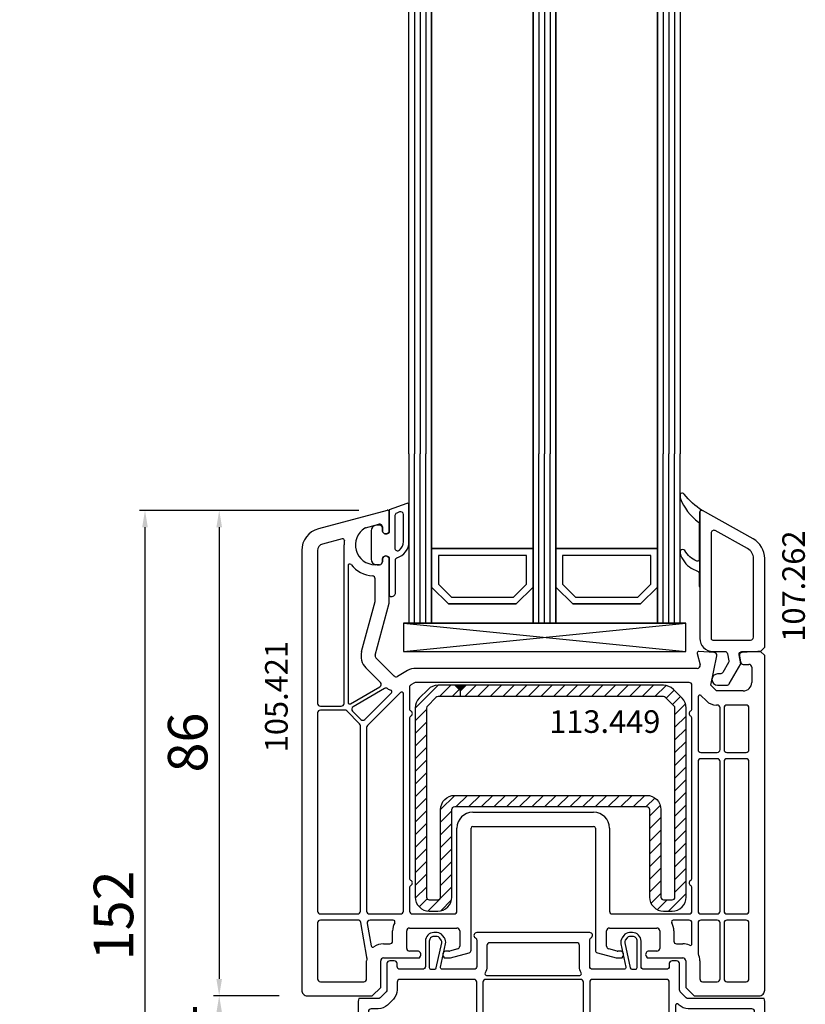
# Model space of a CAD drawing. Units: millimetres. Extents: x 177 to 30277, y 203 to 21603.
# Drawn here: x 5523 to 5663, y 12424 to 12599 of the extents above; entities that cross this region are included whole.
import ezdxf

# ---------------------------------------------------------------- set-up
doc = ezdxf.new("R2010")
doc.units = ezdxf.units.MM
for name, color, linetype in [('AIR_1', 7, 'Continuous'), ('AIR_3', 7, 'Continuous'), ('AIR_6', 7, 'Continuous'), ('AIR_8', 7, 'Continuous'), ('GLASS_GLASS_0', 7, 'Continuous'), ('GLASS_GLASS_2', 7, 'Continuous'), ('GLASS_GLASS_4', 7, 'Continuous'), ('GLASS_GLASS_5', 7, 'Continuous'), ('GLASS_GLASS_7', 7, 'Continuous'), ('GLASS_GLASS_9', 7, 'Continuous'), ('GLASS_SPACER_GASKET', 7, 'Continuous'), ('GLASS_SPACER_INSIDE_0', 7, 'Continuous'), ('GLASS_SPACER_OUTSIDE_0', 7, 'Continuous'), ('GLAZING_PACKER', 7, 'Continuous'), ('HATCH_GLASS', 7, 'Continuous'), ('listwa', 5, 'Continuous'), ('ościeżnica', 30, 'Continuous'), ('skrzydło', 1, 'Continuous'), ('VEKA_GASKET_AUSSEN', 6, 'Continuous'), ('VEKA_GASKET_INNEN', 6, 'Continuous'), ('VEKA_HATCH_REINFORCEMENT_STEEL', 6, 'Continuous'), ('VEKA_STEEL_AUSSEN', 1, 'Continuous'), ('VEKA_STEEL_INNEN', 1, 'Continuous'), ('WA_HATCH', 56, 'Continuous')]:
    doc.layers.add(name, color=color, linetype=linetype)
doc.styles.get("Standard").update_dxf_attribs({"font": 'arial.ttf'})
doc.dimstyles.new('główny', dxfattribs={"dimtxt": 7, "dimasz": 3, "dimexe": 1, "dimexo": 5, "dimgap": 2, "dimtad": 1, "dimdec": 1, "dimrnd": 0.05, "dimdsep": 46, "dimtxsty": 'Standard', "dimcen": 1.5, "dimclrd": 5, "dimclre": 5, "dimclrt": 1, "dimadec": 1, "dimazin": 2, "dimtfac": 1, "dimtdec": 1, "dimtofl": 0, "dimtmove": 0, "dimatfit": 3, "dimfxl": 1, "dimtolj": 1, "dimtzin": 0, "dimarcsym": 0})

# ---------------------------------------------------------------- blocks, each defined once
blk = doc.blocks.new('JOIN_INSERT_5_3625892080153')
at = {"layer": 'ościeżnica', "lineweight": -3}
for points in [[(80.7, -10), (81.5, -10, 0.414214), (82, -9.5), (82, -1, 0.131652), (81.87, -0.5), (68.45, -0.5, -0.198912), (68.1, -0.35), (67.05, 0.7, -0.198912), (66.9, 1.05), (66.9, 5.7, 0.414214), (66.4, 6.2), (65.6, 6.2, 0.414214), (65.1, 5.7), (65.1, 5.2, -0.414214), (64.6, 4.7), (60.6, 4.7, -0.414214), (60.1, 5.2), (60.1, 9.7, 0.414214), (58.6, 11.2), (58.03, 11.2, 0.244698), (57.05, 10.69), (56.74, 10.25, 0.208), (56.53, 9.23), (57.41, 5.06, -0.476976), (57.12, 4.7), (51.5, 4.7, -0.414214), (51, 5.2), (51, 9.83, -0.267949), (51.25, 10.27, 0.767327), (51, 11.2), (31, 11.2, 0.767327), (30.75, 10.27, -0.267949), (31, 9.83), (31, 5.2, -0.414214), (30.5, 4.7), (24.88, 4.7, -0.476976), (24.59, 5.06), (25.47, 9.23, 0.208), (25.26, 10.25), (24.95, 10.69, 0.244698), (23.97, 11.2), (23.4, 11.2, 0.414214), (21.9, 9.7), (21.9, 5.2, -0.414214), (21.4, 4.7), (17.4, 4.7, -0.414214), (16.9, 5.2), (16.9, 5.7, 0.414214), (16.4, 6.2), (15.6, 6.2, 0.414214), (15.1, 5.7), (15.1, 1.05, -0.198912), (14.95, 0.7), (13.9, -0.35, -0.198912), (13.55, -0.5), (10.13, -0.5, 0.131652), (10, -1), (10, -8.04, -0.39896), (9.53, -8.54), (0.28, -9.02, 0.39896), (0, -9.32), (0, -13.52, 0.429634), (0.53, -14.02), (1.53, -13.96, 0.39896), (2, -13.46), (2, -11.41, -0.39896), (2.47, -10.91), (8.27, -10.61, -0.180829), (8.61, -10.71), (11.91, -13.3, 0.180829), (12.25, -13.4), (14, -13.31, 0.365979), (14.28, -13.04, -0.365979), (14.56, -12.78), (20.07, -12.49, -0.414214), (20.6, -12.96, 0.414214), (21.12, -13.44), (21.63, -13.41, 0.39896), (22.1, -12.91), (22.1, -12.86, -0.39896), (22.57, -12.36), (77.11, -9.5, -0.013091), (77.14, -9.5), (79.83, -9.5, -0.267949), (80.27, -9.75, 0.267949)], [(23.55, 4.7, 0.354119), (23.84, 4.94), (24.79, 9.38, 0.208), (24.69, 9.84), (24.38, 10.29, 0.244698), (23.97, 10.5), (23.4, 10.5, 0.414214), (22.6, 9.7), (22.6, 5, 0.414214), (22.9, 4.7)], [(58.6, 10.5), (58.03, 10.5, 0.244698), (57.62, 10.29), (57.31, 9.84, 0.208), (57.21, 9.38), (58.16, 4.94, 0.354119), (58.45, 4.7), (59.1, 4.7, 0.414214), (59.4, 5), (59.4, 9.7, 0.414214)], [(32.75, 3.6), (49.25, 3.6, 0.57735), (49.51, 4.05, -0.131652), (49.2, 5.2), (49.2, 8.9, 0.414214), (48.7, 9.4), (33.3, 9.4, 0.414214), (32.8, 8.9), (32.8, 5.2, -0.131652), (32.49, 4.05, 0.57735)], [(10.97, -10.28), (11.89, -10.99, 0.180829), (12.23, -11.1), (30.53, -10.14, 0.39896), (31, -9.64), (31, 2.4, 0.414214), (30.5, 2.9), (17.4, 2.9, 0.414214), (16.9, 2.4), (16.9, 1.05, -0.198912), (16.23, -0.57), (15.17, -1.63, -0.198912), (13.55, -2.3), (12.3, -2.3, 0.414214), (11.8, -2.8), (11.8, -8.04, -0.223409), (10.97, -9.81, 0.478982)], [(49.9, 2.4, 0.414214), (49.4, 2.9), (32.6, 2.9, 0.414214), (32.1, 2.4), (32.1, -9.53, 0.429634), (32.63, -10.03), (49.43, -9.15, 0.39896), (49.9, -8.65)], [(65.1, 2.4, 0.414214), (64.6, 2.9), (51.5, 2.9, 0.414214), (51, 2.4), (51, -8.54, 0.429634), (51.53, -9.04), (64.63, -8.35, 0.39896), (65.1, -7.85)], [(77.14, -7.7), (79.7, -7.7, 0.414214), (80.2, -7.2), (80.2, -2.8, 0.414214), (79.7, -2.3), (68.45, -2.3, -0.198912), (66.83, -1.63), (66.71, -1.51, 0.668179), (66.2, -1.72), (66.2, -7.74, 0.429634), (66.73, -8.24), (77.02, -7.7, -0.013091)]]:
    blk.add_lwpolyline(points, format="xyb", close=True, dxfattribs=at)
blk = doc.blocks.new('JOIN_INSERT_4_3625892082292')
at = {"layer": 'ościeżnica', "lineweight": -3}
for points in [[(85.17, 47.92), (83.72, 47.52, -0.067803), (83.59, 47.5), (82.5, 47.5, -0.414214), (82, 48), (82, 53.5, -0.414214), (82.5, 54), (83.5, 54, 0.414214), (84, 54.5), (84, 55.5, 0.414214), (83.5, 56), (77.21, 56, 0.013091), (77.08, 56), (45.79, 54.36, 0.185339), (45.46, 54.21), (42.9, 51.65, -0.198912), (42.54, 51.5), (41.62, 51.5, 0.227735), (41.23, 51.31, -0.480384), (40.77, 51.31, 0.227735), (40.38, 51.5), (39.46, 51.5, -0.198912), (39.1, 51.65), (37.02, 53.73, 0.212557), (36.64, 53.88), (23.07, 53.17, 0.39896), (22.6, 52.67), (22.6, 47.8, -0.414214), (22.1, 47.3), (18.1, 47.3, -0.414214), (17.6, 47.8), (17.6, 51.09, -0.39896), (17.88, 51.39), (18.54, 51.43, -0.329751), (18.83, 51.23), (19.1, 50.5, 0.315299), (19.38, 50.3), (19.8, 50.3, 0.414214), (20.1, 50.6), (20.1, 52.48, 0.429634), (19.57, 52.98), (-2.72, 51.81, 0.39896), (-3, 51.52), (-3, 50.3, 0.440011), (-2.67, 50), (-2.07, 50.05, 0.388879), (-1.8, 50.35), (-1.8, 50.38, -0.39896), (-1.52, 50.68), (-0.32, 50.74, -0.429634), (0, 50.44), (0, 17.5, 0.414214), (0.5, 17), (1.5, 17, 0.414214), (2, 17.5), (2, 19.5, -0.414213), (2.5, 20), (5.99, 20, -0.198913), (6.35, 19.85), (8.55, 17.65, 0.198912), (8.91, 17.5), (9.78, 17.5, -0.267949), (10.04, 17.35, 0.267949), (10.3, 17.2), (10.8, 17.2, 0.267949), (11.06, 17.35, -0.267949), (11.32, 17.5), (27, 17.5, 0.414214), (29.5, 20), (29.5, 33.7, -0.414214), (30, 34.2), (30.78, 34.2, -0.267949), (31.04, 34.05, 0.267949), (31.3, 33.9), (31.8, 33.9, 0.267949), (32.06, 34.05, -0.267949), (32.32, 34.2), (49.68, 34.2, -0.267949), (49.94, 34.05, 0.267949), (50.2, 33.9), (50.7, 33.9, 0.267949), (50.96, 34.05, -0.267949), (51.22, 34.2), (79.63, 34.2, -0.267949), (80.07, 33.95, 0.267949), (80.5, 33.7), (81.5, 33.7, 0.414214), (82, 34.2), (82, 43.7, -0.414214), (82.5, 44.2), (83.55, 44.2, -0.066359), (83.69, 44.18), (85.19, 43.78, 1.311519)], [(32.6, 36.2), (49.4, 36.2, 0.414214), (49.9, 36.7), (49.9, 52.04, 0.429634), (49.37, 52.54), (46.66, 52.4, 0.185339), (46.33, 52.25), (44.31, 50.23, -0.198912), (42.54, 49.5), (42.26, 49.5, 0.11732), (42.04, 49.45, -0.237915), (39.96, 49.45, 0.11732), (39.74, 49.5), (39.46, 49.5, -0.198912), (37.69, 50.23), (36.23, 51.69, 0.212557), (35.85, 51.83), (32.57, 51.66, 0.39896), (32.1, 51.16), (32.1, 36.7, 0.414214)], [(51.5, 36.2), (64.6, 36.2, 0.414214), (65.1, 36.7), (65.1, 52.84, 0.429634), (64.57, 53.34), (51.47, 52.65, 0.39896), (51, 52.15), (51, 36.7, 0.414214)], [(80, 36.7), (80, 53.5, 0.414214), (79.5, 54), (77.21, 54, 0.013091), (77.18, 54), (66.67, 53.45, 0.39896), (66.2, 52.95), (66.2, 36.7, 0.414214), (66.7, 36.2), (79.5, 36.2, 0.414214)], [(11.1, 50.06), (11.1, 48.06, 0.429634), (11.63, 47.56), (15.13, 47.74, 0.39896), (15.6, 48.24), (15.6, 50.25, 0.429634), (15.07, 50.74), (11.57, 50.56, 0.39896)], [(23.95, 45.62), (29.11, 36.42, 0.312963), (29.62, 36.17, -0.038302), (30, 36.2), (30.5, 36.2, 0.414214), (31, 36.7), (31, 51.05, 0.429634), (30.47, 51.55), (25.07, 51.27, 0.39896), (24.6, 50.77), (24.6, 47.8, -0.177459), (24.01, 46.18, 0.312963)], [(2, 49.58), (2, 47.58, 0.429634), (2.53, 47.08), (9.53, 47.45, 0.39896), (10, 47.95), (10, 49.95, 0.429634), (9.47, 50.45), (2.47, 50.08, 0.39896)], [(83.55, 44.9, -0.066359), (83.87, 44.86), (85.37, 44.45, 1.311519), (85.36, 47.25), (83.91, 46.84, -0.067803), (83.59, 46.8), (82.5, 46.8, 0.414214), (82, 46.3), (82, 45.4, 0.414214), (82.5, 44.9)], [(9.47, 46.35), (2.47, 45.98, 0.39896), (2, 45.48), (2, 22.5, 0.414214), (2.5, 22), (5.99, 22, -0.198913), (7.76, 21.27), (9.49, 19.54, 0.668179), (10, 19.75), (10, 45.85, 0.429634)], [(16, 46.44, 0.267826), (15.56, 46.66), (11.57, 46.46, 0.39896), (11.1, 45.96), (11.1, 20, 0.414214), (11.6, 19.5), (27, 19.5, 0.414214), (27.5, 20), (27.5, 33.7, -0.177459), (28.09, 35.32, 0.312963), (28.15, 35.88), (22.99, 45.08, 0.312963), (22.48, 45.33, -0.038302), (22.1, 45.3), (18.1, 45.3, -0.253845)]]:
    blk.add_lwpolyline(points, format="xyb", close=True, dxfattribs=at)
at = {"layer": 'ościeżnica'}
blk.add_point((41, 53.91), dxfattribs=at)
blk.add_blockref('JOIN_INSERT_5_3625892080153', (0, 66))
blk = doc.blocks.new('JOIN_INSERT_27_362589202918467')
at = {"layer": 'VEKA_GASKET_AUSSEN', "lineweight": -3}
blk.add_lwpolyline([(5.5, 0.59), (5.5, 7.09, 0.520569), (5.1, 7.37), (2, 6.25), (2, 2.21), (1.7, 2.03, -0.57735), (0.8, 2.55), (0.8, 3, 0.414214), (0.3, 3.5), (0, 3.5, 0.020024), (-0.28, 3.49, 0.390947), (-1.2, 2.5), (-1.2, -2.49, 0.390947), (-0.28, -3.48, 0.020024), (0, -3.5), (0.3, -3.5, 0.414214), (0.8, -3), (0.8, -2.55, -0.57735), (1.7, -2.03), (2, -2.2), (2, -8.85, 0.414214), (2.3, -9.15), (2.4, -9.15, 0.414214), (3.1, -8.45), (3.1, -2.58, -0.335434), (3.32, -2.29, 0.335432)], format="xyb", close=True, dxfattribs=at)
at = {"layer": 'VEKA_GASKET_INNEN', "lineweight": -3}
blk.add_lwpolyline([(4.5, 0.59), (4.5, 5.38, 0.520568), (3.83, 5.85), (3.33, 5.66, 0.315299), (3, 5.2), (3, -0.52, 0.648242), (3.83, -0.9, 0.213412)], format="xyb", close=True, dxfattribs=at)
blk = doc.blocks.new('JOIN_INSERT_26_36258920326334')
at = {"layer": 'listwa', "lineweight": -3}
for points in [[(-26.09, 8, -0.36397), (-25.6, 7.59), (-25.38, 6.35, -0.176327), (-25.44, 6.01), (-26.45, 4.25, -0.267949), (-26.89, 4), (-27.35, 4, 1), (-27.35, 2), (-25.73, 2, 0.267949), (-25.3, 2.25), (-23.25, 5.8), (-23.53, 7.41, -0.466308), (-23.04, 8), (-19.75, 8), (-19, 8.75), (-19, 24.45, 0.271988), (-21.05, 27.94), (-30.05, 32.96, 0.579158), (-30.5, 32.7), (-30.5, 10.3, 0.414214), (-28.2, 8)], [(-21.5, 10, 0.414214), (-21, 10.5), (-21, 24.45, 0.271988), (-22.03, 26.2), (-27.76, 29.39, 0.572342), (-28.5, 28.95), (-28.5, 10.3, 0.414214), (-28.2, 10)]]:
    blk.add_lwpolyline(points, format="xyb", close=True, dxfattribs=at)
at = {"layer": 'VEKA_GASKET_AUSSEN', "lineweight": -3}
blk.add_lwpolyline([(-33.28, 35.87, 0.337576), (-33.85, 35.95, 0.272145), (-34, 35.69), (-34, 35.28, 0.090808), (-33.98, 35.17, 0.143444), (-30.72, 30.86, -0.237344), (-30.6, 30.62), (-30.6, 24.26, -0.537655), (-31.02, 23.99, -0.160363), (-33.18, 25.88, 0.464027), (-33.93, 25.88, 0.177682), (-34, 25.69), (-34, 25.4, 0.078689), (-33.99, 25.31, 0.17118), (-32.01, 22.73), (-30.77, 22.13, -0.28739), (-30.6, 21.86), (-30.6, 19.5), (-30.5, 19.5), (-30.5, 32.7, -0.524719), (-30.09, 32.98, -0.090319)], format="xyb", close=True, dxfattribs=at)
blk = doc.blocks.new('JOIN_INSERT_25_362589203226500')
at = {"layer": 'VEKA_HATCH_REINFORCEMENT_STEEL'}
h = blk.add_hatch(dxfattribs=at)
h.set_pattern_fill('ANSI31', color=256, scale=0.5)
h.paths.add_polyline_path([(8, -2), (8, -1), (7, 0), (4.04, 0, 0.198912), (2.27, -0.73), (0.73, -2.27, 0.198912), (0, -4.04), (0, -37.5, 0.414214), (2.5, -40), (4, -40, 0.414214), (6.5, -37.5), (6.5, -22, -0.414214), (7, -21.5), (41, -21.5, -0.414214), (41.5, -22), (41.5, -37.5, 0.414214), (44, -40), (45.5, -40, 0.414214), (48, -37.5), (48, -4.04, 0.198912), (47.27, -2.27), (45.73, -0.73, 0.198912), (43.96, 0), (9, 0), (8, -1), (8, -2), (43.96, -2, -0.198912), (44.32, -2.15), (45.85, -3.68, -0.198912), (46, -4.04), (46, -37.5, -0.414214), (45.5, -38), (44, -38, -0.414214), (43.5, -37.5), (43.5, -22, 0.414214), (41, -19.5), (7, -19.5, 0.414214), (4.5, -22), (4.5, -37.5, -0.414214), (4, -38), (2.5, -38, -0.414214), (2, -37.5), (2, -4.04, -0.198912), (2.15, -3.68), (3.68, -2.15, -0.198912), (4.04, -2)])
h = blk.add_hatch(color=1, dxfattribs=at)
h.dxf.hatch_style = 1
h.paths.add_polyline_path([(9, 0), (7, 0), (8, -1)])
h = blk.add_hatch(color=1, dxfattribs=at)
h.dxf.hatch_style = 1
h.paths.add_polyline_path([(9, 0), (7, 0), (8, -1)])
at = {"layer": 'VEKA_STEEL_AUSSEN', "lineweight": -3}
blk.add_lwpolyline([(6.5, -22, -0.414214), (7, -21.5), (41, -21.5, -0.414214), (41.5, -22), (41.5, -37.5, 0.414214), (44, -40), (45.5, -40, 0.414214), (48, -37.5), (48, -4.04, 0.198912), (47.27, -2.27), (45.73, -0.73, 0.198912), (43.96, 0), (4.04, 0, 0.198912), (2.27, -0.73), (0.73, -2.27, 0.198912), (0, -4.04), (0, -37.5, 0.414214), (2.5, -40), (4, -40, 0.414214), (6.5, -37.5)], format="xyb", close=True, dxfattribs=at)
at = {"layer": 'VEKA_STEEL_INNEN', "lineweight": -3}
for points in [[(8, -1), (9, 0)], [(8, -2), (8, -1), (7, 0)], [(8, -2), (8, -1), (7, 0)], [(8, -1), (9, 0)]]:
    blk.add_lwpolyline(points, dxfattribs=at)
blk.add_lwpolyline([(4.5, -22, -0.414214), (7, -19.5), (41, -19.5, -0.414214), (43.5, -22), (43.5, -37.5, 0.414214), (44, -38), (45.5, -38, 0.414214), (46, -37.5), (46, -4.04, 0.198912), (45.85, -3.68), (44.32, -2.15, 0.198912), (43.96, -2), (4.04, -2, 0.198912), (3.68, -2.15), (2.15, -3.68, 0.198912), (2, -4.04), (2, -37.5, 0.414214), (2.5, -38), (4, -38, 0.414214), (4.5, -37.5)], format="xyb", close=True, dxfattribs=at)
blk = doc.blocks.new('*D362')
at = {"layer": 'Defpoints', "color": 0, "transparency": 16777216}
for p in [(5490.38, 14509.86), (5573.84, 14509.86), (5573.84, 12359.86)]:
    blk.add_point(p, dxfattribs=at)
at = {"layer": 'WA_HATCH', "color": 5, "lineweight": -2, "transparency": 16777216}
for p, q in [((5568.84, 14509.86), (5489.38, 14509.86)), ((5568.84, 12359.86), (5489.38, 12359.86))]:
    blk.add_line(p, q, dxfattribs=at)
at = {"layer": 'WA_HATCH', "color": 5, "linetype": 'Continuous', "lineweight": -2, "transparency": 16777216}
blk.add_line((5490.38, 12362.86), (5490.38, 14506.86), dxfattribs=at)
at = {"layer": 'WA_HATCH', "color": 5, "transparency": 16777216}
for points in [[(5489.88, 14506.86), (5490.88, 14506.86), (5490.38, 14509.86)], [(5489.88, 12362.86), (5490.88, 12362.86), (5490.38, 12359.86)]]:
    blk.add_solid(points, dxfattribs=at)
at = {"layer": 'WA_HATCH', "color": 1, "transparency": 16777216, "insert": (5450.09, 13514.9), "char_height": 75, "attachment_point": 5, "rotation": 90}
blk.add_mtext('\\A1;H = 2150', dxfattribs=at)
blk = doc.blocks.new('*D366')
at = {"layer": 'Defpoints', "color": 0, "transparency": 16777216}
for p in [(5380.95, 14524.86), (5548.76, 14524.86), (5573.84, 12359.86)]:
    blk.add_point(p, dxfattribs=at)
at = {"layer": 'WA_HATCH', "color": 5, "lineweight": -2, "transparency": 16777216}
for p, q in [((5543.76, 14524.86), (5379.95, 14524.86)), ((5568.84, 12359.86), (5379.95, 12359.86))]:
    blk.add_line(p, q, dxfattribs=at)
at = {"layer": 'WA_HATCH', "color": 5, "linetype": 'Continuous', "lineweight": -2, "transparency": 16777216}
blk.add_line((5380.95, 12362.86), (5380.95, 14521.86), dxfattribs=at)
at = {"layer": 'WA_HATCH', "color": 5, "transparency": 16777216}
for points in [[(5380.45, 14521.86), (5381.45, 14521.86), (5380.95, 14524.86)], [(5380.45, 12362.86), (5381.45, 12362.86), (5380.95, 12359.86)]]:
    blk.add_solid(points, dxfattribs=at)
at = {"layer": 'WA_HATCH', "color": 1, "transparency": 16777216, "insert": (5341.45, 13517.62), "char_height": 75, "attachment_point": 5, "rotation": 90}
blk.add_mtext('\\A1;Hm', dxfattribs=at)
blk = doc.blocks.new('*D373')
at = {"layer": 'Defpoints', "color": 0, "transparency": 16777216}
for p in [(5588.46, 12511.84), (5558.73, 12425.86), (5574.34, 12425.86)]:
    blk.add_point(p, dxfattribs=at)
at = {"layer": 'WA_HATCH', "color": 5, "lineweight": -2, "transparency": 16777216}
for p, q in [((5583.46, 12511.84), (5557.73, 12511.84)), ((5569.34, 12425.86), (5557.73, 12425.86))]:
    blk.add_line(p, q, dxfattribs=at)
at = {"layer": 'WA_HATCH', "color": 5, "linetype": 'Continuous', "lineweight": -2, "transparency": 16777216}
blk.add_line((5558.73, 12508.84), (5558.73, 12428.86), dxfattribs=at)
at = {"layer": 'WA_HATCH', "color": 5, "transparency": 16777216}
for points in [[(5558.23, 12508.84), (5559.23, 12508.84), (5558.73, 12511.84)], [(5558.23, 12428.86), (5559.23, 12428.86), (5558.73, 12425.86)]]:
    blk.add_solid(points, dxfattribs=at)
at = {"layer": 'WA_HATCH', "color": 1, "transparency": 16777216, "insert": (5553.15, 12470.72), "char_height": 7, "attachment_point": 5, "rotation": 90}
blk.add_mtext('\\A1;86', dxfattribs=at)
blk = doc.blocks.new('*D374')
at = {"layer": 'Defpoints', "color": 0, "transparency": 16777216}
for p in [(5574.34, 12425.86), (5558.73, 12411.84), (5573.87, 12411.84)]:
    blk.add_point(p, dxfattribs=at)
at = {"layer": 'WA_HATCH', "color": 5, "lineweight": -2, "transparency": 16777216}
for p, q in [((5569.34, 12425.86), (5557.73, 12425.86)), ((5568.87, 12411.84), (5557.73, 12411.84))]:
    blk.add_line(p, q, dxfattribs=at)
at = {"layer": 'WA_HATCH', "color": 5, "linetype": 'Continuous', "lineweight": -2, "transparency": 16777216}
blk.add_line((5558.73, 12422.86), (5558.73, 12414.84), dxfattribs=at)
at = {"layer": 'WA_HATCH', "color": 5, "transparency": 16777216}
for points in [[(5558.23, 12422.86), (5559.23, 12422.86), (5558.73, 12425.86)], [(5558.23, 12414.84), (5559.23, 12414.84), (5558.73, 12411.84)]]:
    blk.add_solid(points, dxfattribs=at)
at = {"layer": 'WA_HATCH', "color": 1, "transparency": 16777216, "insert": (5553.21, 12418.85), "char_height": 7, "attachment_point": 5, "rotation": 90}
blk.add_mtext('\\A1;14', dxfattribs=at)
blk = doc.blocks.new('*D377')
at = {"layer": 'Defpoints', "color": 0, "transparency": 16777216}
for p in [(5545.59, 12511.84), (5588.46, 12511.84), (5573.84, 12359.86)]:
    blk.add_point(p, dxfattribs=at)
at = {"layer": 'WA_HATCH', "color": 5, "lineweight": -2, "transparency": 16777216}
for p, q in [((5583.46, 12511.84), (5544.59, 12511.84)), ((5568.84, 12359.86), (5544.59, 12359.86))]:
    blk.add_line(p, q, dxfattribs=at)
at = {"layer": 'WA_HATCH', "color": 5, "linetype": 'Continuous', "lineweight": -2, "transparency": 16777216}
blk.add_line((5545.59, 12362.86), (5545.59, 12508.84), dxfattribs=at)
at = {"layer": 'WA_HATCH', "color": 5, "transparency": 16777216}
for points in [[(5545.09, 12508.84), (5546.09, 12508.84), (5545.59, 12511.84)], [(5545.09, 12362.86), (5546.09, 12362.86), (5545.59, 12359.86)]]:
    blk.add_solid(points, dxfattribs=at)
at = {"layer": 'WA_HATCH', "color": 1, "transparency": 16777216, "insert": (5540.01, 12440.1), "char_height": 7, "attachment_point": 5, "rotation": 90}
blk.add_mtext('\\A1;152', dxfattribs=at)

msp = doc.modelspace()

# ---------------------------------------------------------------- linework, layer by layer
at = {"layer": 'AIR_1', "lineweight": -3}
for p, q in [((5596.34, 12521.86), (5596.34, 12505.06)), ((5614.34, 12505.06), (5614.34, 12521.86)), ((5596.34, 12505.06), (5614.34, 12505.06))]:
    msp.add_line(p, q, dxfattribs=at)
at = {"layer": 'AIR_3', "lineweight": -3}
for p, q in [((5618.34, 12521.86), (5618.34, 12505.06)), ((5636.34, 12505.06), (5636.34, 12521.86)), ((5618.34, 12505.06), (5636.34, 12505.06))]:
    msp.add_line(p, q, dxfattribs=at)
at = {"layer": 'AIR_6', "lineweight": -3}
for p, q in [((5596.34, 12521.86), (5596.34, 14353.66)), ((5614.34, 14353.66), (5614.34, 12521.86))]:
    msp.add_line(p, q, dxfattribs=at)
at = {"layer": 'AIR_8', "lineweight": -3}
for p, q in [((5618.34, 12521.86), (5618.34, 14353.66)), ((5636.34, 14353.66), (5636.34, 12521.86))]:
    msp.add_line(p, q, dxfattribs=at)
at = {"layer": 'GLASS_GLASS_0', "lineweight": -3}
for p, q in [((5592.34, 12521.86), (5592.34, 12491.86)), ((5596.34, 12491.86), (5596.34, 12521.86)), ((5592.34, 12491.86), (5596.34, 12491.86))]:
    msp.add_line(p, q, dxfattribs=at)
at = {"layer": 'GLASS_GLASS_2', "lineweight": -3}
for p, q in [((5614.34, 12521.86), (5614.34, 12491.86)), ((5618.34, 12491.86), (5618.34, 12521.86)), ((5614.34, 12491.86), (5618.34, 12491.86))]:
    msp.add_line(p, q, dxfattribs=at)
at = {"layer": 'GLASS_GLASS_4', "lineweight": -3}
for p, q in [((5636.34, 12521.86), (5636.34, 12491.86)), ((5640.34, 12491.86), (5640.34, 12521.86)), ((5636.34, 12491.86), (5640.34, 12491.86))]:
    msp.add_line(p, q, dxfattribs=at)
at = {"layer": 'GLASS_GLASS_5', "lineweight": -3}
for p, q in [((5592.34, 12521.86), (5592.34, 14366.86)), ((5596.34, 14366.86), (5596.34, 12521.86))]:
    msp.add_line(p, q, dxfattribs=at)
at = {"layer": 'GLASS_GLASS_7', "lineweight": -3}
for p, q in [((5614.34, 12521.86), (5614.34, 14366.86)), ((5618.34, 14366.86), (5618.34, 12521.86))]:
    msp.add_line(p, q, dxfattribs=at)
at = {"layer": 'GLASS_GLASS_9', "lineweight": -3}
for p, q in [((5636.34, 12521.86), (5636.34, 14366.86)), ((5640.34, 14366.86), (5640.34, 12521.86))]:
    msp.add_line(p, q, dxfattribs=at)
at = {"layer": 'GLASS_SPACER_GASKET', "lineweight": -3}
for p, q in [((5599.34, 12495.26), (5596.34, 12498.26)), ((5596.34, 12498.26), (5596.34, 12491.86)), ((5614.34, 12498.26), (5611.34, 12495.26)), ((5614.34, 12491.86), (5614.34, 12498.26)), ((5621.34, 12495.26), (5618.34, 12498.26)), ((5618.34, 12498.26), (5618.34, 12491.86)), ((5636.34, 12498.26), (5633.34, 12495.26)), ((5636.34, 12491.86), (5636.34, 12498.26)), ((5611.34, 12495.26), (5599.34, 12495.26)), ((5633.34, 12495.26), (5621.34, 12495.26)), ((5596.34, 12491.86), (5614.34, 12491.86)), ((5618.34, 12491.86), (5636.34, 12491.86))]:
    msp.add_line(p, q, dxfattribs=at)
at = {"layer": 'GLASS_SPACER_INSIDE_0', "lineweight": -3}
for p, q in [((5613.14, 12503.86), (5597.54, 12503.86)), ((5597.54, 12503.86), (5597.54, 12498.76)), ((5613.14, 12498.76), (5613.14, 12503.86)), ((5635.14, 12503.86), (5619.54, 12503.86)), ((5619.54, 12503.86), (5619.54, 12498.76)), ((5635.14, 12498.76), (5635.14, 12503.86)), ((5597.54, 12498.76), (5599.84, 12496.46)), ((5610.84, 12496.46), (5613.14, 12498.76)), ((5619.54, 12498.76), (5621.84, 12496.46)), ((5632.84, 12496.46), (5635.14, 12498.76)), ((5599.84, 12496.46), (5610.84, 12496.46)), ((5621.84, 12496.46), (5632.84, 12496.46))]:
    msp.add_line(p, q, dxfattribs=at)
at = {"layer": 'GLASS_SPACER_OUTSIDE_0', "lineweight": -3}
for p, q in [((5614.34, 12505.06), (5596.34, 12505.06)), ((5596.34, 12505.06), (5596.34, 12498.26)), ((5614.34, 12498.26), (5614.34, 12505.06)), ((5636.34, 12505.06), (5618.34, 12505.06)), ((5618.34, 12505.06), (5618.34, 12498.26)), ((5636.34, 12498.26), (5636.34, 12505.06)), ((5596.34, 12498.26), (5599.34, 12495.26)), ((5611.34, 12495.26), (5614.34, 12498.26)), ((5618.34, 12498.26), (5621.34, 12495.26)), ((5633.34, 12495.26), (5636.34, 12498.26)), ((5599.34, 12495.26), (5611.34, 12495.26)), ((5621.34, 12495.26), (5633.34, 12495.26))]:
    msp.add_line(p, q, dxfattribs=at)
at = {"layer": 'GLAZING_PACKER', "lineweight": -3}
for p, q in [((5641.34, 12491.86), (5591.34, 12491.86)), ((5591.34, 12491.86), (5591.34, 12486.86)), ((5641.34, 12486.86), (5641.34, 12491.86)), ((5591.34, 12486.86), (5641.34, 12486.86))]:
    msp.add_line(p, q, dxfattribs=at)
at = {"layer": 'GLAZING_PACKER', "extrusion": (-0.099504, 0.995037, 0)}
msp.add_line((5591.34, 12486.86), (5641.34, 12491.86), dxfattribs=at)
at = {"layer": 'GLAZING_PACKER', "extrusion": (0.099504, 0.995037, 0)}
msp.add_line((5591.34, 12491.86), (5641.34, 12486.86), dxfattribs=at)
at = {"layer": 'HATCH_GLASS', "extrusion": (-1, -1.22465e-16, 0)}
for p, q in [((5593.34, 14366.86), (5593.34, 12521.86)), ((5594.34, 14366.86), (5594.34, 12521.86)), ((5595.34, 14366.86), (5595.34, 12521.86)), ((5615.34, 14366.86), (5615.34, 12521.86)), ((5616.34, 14366.86), (5616.34, 12521.86)), ((5617.34, 14366.86), (5617.34, 12521.86)), ((5637.34, 14366.86), (5637.34, 12521.86)), ((5638.34, 14366.86), (5638.34, 12521.86)), ((5639.34, 14366.86), (5639.34, 12521.86))]:
    msp.add_line(p, q, dxfattribs=at)
at = {"layer": 'HATCH_GLASS', "extrusion": (-1, 0, 0)}
for p, q in [((5593.34, 12491.86), (5593.34, 12521.86)), ((5594.34, 12491.86), (5594.34, 12521.86)), ((5595.34, 12491.86), (5595.34, 12521.86)), ((5615.34, 12491.86), (5615.34, 12521.86)), ((5616.34, 12491.86), (5616.34, 12521.86)), ((5617.34, 12491.86), (5617.34, 12521.86)), ((5637.34, 12491.86), (5637.34, 12521.86)), ((5638.34, 12491.86), (5638.34, 12521.86)), ((5639.34, 12491.86), (5639.34, 12521.86))]:
    msp.add_line(p, q, dxfattribs=at)
at = {"layer": 'skrzydło', "lineweight": -3}
for p, q in [((5588.46, 12511.84), (5576.3, 12508.59)), ((5588.84, 12507.91), (5588.84, 12511.56)), ((5584.66, 12508.75), (5587.01, 12509.39)), ((5587.64, 12508.9), (5587.64, 12508.26)), ((5588.54, 12507.74), (5588.84, 12507.91)), ((5580.52, 12506.82), (5577.03, 12505.88)), ((5580.84, 12477.66), (5580.84, 12505.71)), ((5573.34, 12504.72), (5573.34, 12426.86)), ((5576.14, 12504.72), (5576.14, 12477.66)), ((5588.84, 12503.5), (5588.54, 12503.67)), ((5581.54, 12502.05), (5581.54, 12477.86)), ((5587.14, 12502.21), (5586.34, 12502.21)), ((5587.64, 12503.16), (5587.64, 12502.71)), ((5588.84, 12495.52), (5588.84, 12503.5)), ((5586.34, 12495.85), (5586.34, 12499.73)), ((5583.94, 12486.83), (5586.32, 12495.72)), ((5586.36, 12486.19), (5588.82, 12495.39)), ((5643.35, 12486.48), (5643.88, 12484.48)), ((5646.37, 12486.67), (5643.66, 12486.85)), ((5654.09, 12486.86), (5651.31, 12486.67)), ((5654.59, 12486.86), (5654.09, 12486.86)), ((5655.34, 12486.11), (5654.59, 12486.86)), ((5655.34, 12426.86), (5655.34, 12486.11)), ((5589.69, 12482.5), (5586.49, 12485.7)), ((5645.77, 12480.86), (5646.83, 12486.08)), ((5650.85, 12486.08), (5651.04, 12484.97)), ((5651.54, 12484.56), (5652.54, 12484.56)), ((5587.27, 12481.38), (5584.72, 12483.94)), ((5592.08, 12483.45), (5590.29, 12482.42)), ((5643.4, 12483.86), (5593.58, 12483.86)), ((5653.04, 12484.06), (5653.04, 12481.36)), ((5593.33, 12481.29), (5592.69, 12480.92)), ((5641.94, 12481.36), (5593.58, 12481.36)), ((5581.99, 12477.6), (5587.17, 12480.59)), ((5588.02, 12480.27), (5582.45, 12477.06)), ((5584.51, 12474.81), (5589.22, 12479.51)), ((5590.83, 12479.56), (5584.99, 12473.72)), ((5591.34, 12440.86), (5591.34, 12479.35)), ((5592.44, 12480.49), (5592.44, 12476.72)), ((5642.44, 12476.72), (5642.44, 12480.86)), ((5646.77, 12479.86), (5645.77, 12480.86)), ((5651.54, 12479.86), (5646.77, 12479.86)), ((5643.54, 12478.82), (5643.54, 12469.46)), ((5645, 12478.09), (5644.05, 12479.04)), ((5576.14, 12475.96), (5576.14, 12440.86)), ((5576.64, 12477.16), (5580.34, 12477.16)), ((5580.96, 12476.46), (5576.64, 12476.46)), ((5583.59, 12474.03), (5581.31, 12476.31)), ((5582.34, 12476.27), (5583.81, 12474.81)), ((5646.94, 12477.36), (5646.77, 12477.36)), ((5647.44, 12469.46), (5647.44, 12476.86)), ((5648.14, 12476.86), (5648.14, 12469.46)), ((5652.04, 12477.36), (5648.64, 12477.36)), ((5652.54, 12469.46), (5652.54, 12476.86)), ((5592.44, 12474.99), (5592.44, 12446.72)), ((5642.44, 12446.72), (5642.44, 12474.99)), ((5583.74, 12440.86), (5583.74, 12473.68)), ((5584.84, 12473.37), (5584.84, 12440.86)), ((5644.04, 12468.96), (5646.94, 12468.96)), ((5648.64, 12468.96), (5652.04, 12468.96)), ((5643.54, 12467.36), (5643.54, 12440.86)), ((5646.94, 12467.86), (5644.04, 12467.86)), ((5647.44, 12440.86), (5647.44, 12467.36)), ((5648.14, 12467.36), (5648.14, 12440.86)), ((5652.04, 12467.86), (5648.64, 12467.86)), ((5652.54, 12440.86), (5652.54, 12467.36)), ((5603.64, 12458.36), (5625.04, 12458.36)), ((5600.84, 12440.86), (5600.84, 12455.56)), ((5603.34, 12433.94), (5603.34, 12455.56)), ((5603.64, 12455.86), (5625.04, 12455.86)), ((5625.34, 12455.56), (5625.34, 12433.94)), ((5627.84, 12455.56), (5627.84, 12440.86)), ((5592.44, 12444.99), (5592.44, 12440.86)), ((5642.44, 12440.86), (5642.44, 12444.99)), ((5576.64, 12440.36), (5583.24, 12440.36)), ((5583.31, 12439.26), (5576.64, 12439.26)), ((5585.34, 12440.36), (5590.84, 12440.36)), ((5589.55, 12439.26), (5585.44, 12439.26)), ((5592.94, 12440.36), (5600.34, 12440.36)), ((5628.34, 12440.36), (5641.94, 12440.36)), ((5641.94, 12439.26), (5639.13, 12439.26)), ((5644.04, 12440.36), (5646.94, 12440.36)), ((5646.94, 12439.26), (5644.04, 12439.26)), ((5648.64, 12440.36), (5652.04, 12440.36)), ((5652.04, 12439.26), (5648.64, 12439.26)), ((5576.14, 12438.76), (5576.14, 12428.86)), ((5584.88, 12432.73), (5583.8, 12438.84)), ((5584.95, 12438.67), (5585.65, 12434.71)), ((5589.44, 12435.56), (5589.44, 12437.36)), ((5591.94, 12434.26), (5591.94, 12437.36)), ((5592.44, 12437.86), (5600.84, 12437.86)), ((5601.34, 12437.36), (5601.34, 12434.65)), ((5627.34, 12434.65), (5627.34, 12437.36)), ((5627.84, 12437.86), (5636.24, 12437.86)), ((5636.74, 12437.36), (5636.74, 12434.26)), ((5639.24, 12437.36), (5639.24, 12435.56)), ((5642.44, 12435.09), (5642.44, 12438.76)), ((5643.54, 12438.76), (5643.54, 12433.47)), ((5647.44, 12428.86), (5647.44, 12438.76)), ((5648.14, 12438.76), (5648.14, 12428.86)), ((5652.54, 12428.86), (5652.54, 12438.76)), ((5587.84, 12435.06), (5588.94, 12435.06)), ((5600.97, 12434.17), (5599.5, 12433.77)), ((5629.18, 12433.77), (5627.71, 12434.17)), ((5639.74, 12435.06), (5640.84, 12435.06)), ((5584.84, 12428.86), (5584.84, 12432.06)), ((5587.34, 12427.36), (5587.34, 12432.06)), ((5587.84, 12432.56), (5594.19, 12432.56)), ((5593.84, 12433.76), (5592.44, 12433.76)), ((5594.19, 12432.56), (5594.36, 12432.86)), ((5598.42, 12432.86), (5598.59, 12432.56)), ((5598.59, 12432.56), (5599.54, 12432.56)), ((5599.37, 12433.76), (5598.94, 12433.76)), ((5599.67, 12432.57), (5602.97, 12433.46)), ((5625.71, 12433.46), (5629.01, 12432.57)), ((5629.14, 12432.56), (5630.09, 12432.56)), ((5629.74, 12433.76), (5629.31, 12433.76)), ((5630.09, 12432.56), (5630.26, 12432.86)), ((5634.32, 12432.86), (5634.49, 12432.56)), ((5634.49, 12432.56), (5640.84, 12432.56)), ((5636.24, 12433.76), (5634.84, 12433.76)), ((5641.34, 12432.06), (5641.34, 12427.36)), ((5643.84, 12432.06), (5643.84, 12428.86)), ((5576.64, 12428.36), (5584.34, 12428.36)), ((5585.84, 12425.86), (5587.34, 12427.36)), ((5641.34, 12427.36), (5642.84, 12425.86)), ((5644.34, 12428.36), (5646.94, 12428.36)), ((5648.64, 12428.36), (5652.04, 12428.36)), ((5574.34, 12425.86), (5585.84, 12425.86)), ((5642.84, 12425.86), (5654.34, 12425.86))]:
    msp.add_line(p, q, dxfattribs=at)
for centre, major_axis, start_param, end_param in [((5588.54, 12511.56), (0.212, 0.212), 5.497787, 7.330383), ((5587.14, 12508.9), (0.354, 0.354), 5.497787, 7.330383), ((5577.34, 12504.72), (-2.83, 2.83), -0.523599, 0.785398), ((5586.34, 12505.71), (-2.47, 2.47), -0.241314, 2.356194), ((5584.79, 12508.27), (0.354, 0.354), 1.047198, 1.329483), ((5588.24, 12508.26), (0.424, 0.424), 2.356194, 4.45059), ((5577.34, 12504.72), (0.849, 0.849), 1.047198, 2.356194), ((5580.6, 12506.53), (0.212, 0.212), 5.355345, 7.330383), ((5586.34, 12505.71), (3.89, 3.89), 2.213752, 2.356194), ((5588.24, 12503.16), (0.424, 0.424), 0.261799, 2.356194), ((5581.84, 12502.05), (0.212, 0.212), 6.180503, 8.63938), ((5586.34, 12505.71), (-3.89, 3.89), 1.468114, 2.272764), ((5587.14, 12502.71), (-0.354, 0.354), 2.356194, 3.926991), ((5585.84, 12499.73), (0.354, 0.354), 5.497787, 6.985153), ((5585.84, 12495.85), (0.354, 0.354), 5.235988, 5.497787), ((5588.34, 12495.52), (-0.354, 0.354), 3.665191, 3.926991), ((5586.84, 12486.06), (2.12, 2.12), 2.094395, 3.141593), ((5586.84, 12486.06), (0.354, 0.354), 2.094395, 3.141593), ((5643.64, 12486.56), (0.212, 0.212), 0.719076, 2.617994), ((5646.34, 12486.18), (-0.354, 0.354), 3.726278, 5.431465), ((5651.34, 12486.17), (0.354, 0.354), 0.851721, 2.530727), ((5643.4, 12484.36), (-0.354, 0.354), 2.356194, 4.18879), ((5651.54, 12485.06), (0.354, 0.354), 2.530727, 3.926991), ((5652.54, 12484.06), (0.354, 0.354), 5.497787, 7.068583), ((5593.58, 12480.86), (-2.12, 2.12), -0.785398, -0.261799), ((5586.92, 12481.02), (-0.354, 0.354), 2.879793, 4.712389), ((5590.04, 12482.86), (-0.354, 0.354), 1.570796, 2.879793), ((5592.94, 12480.49), (-0.354, 0.354), -0.261799, 0.785398), ((5593.58, 12480.86), (-0.354, 0.354), -0.785398, -0.261799), ((5641.94, 12480.86), (0.354, 0.354), 5.497787, 7.068583), ((5651.54, 12481.36), (1.06, 1.06), 3.926991, 5.497787), ((5588.27, 12479.84), (0.354, 0.354), 0.253633, 1.308997), ((5590.04, 12482.86), (2.12, 2.12), 3.395225, 3.607905), ((5589.01, 12479.72), (-0.212, 0.212), 3.141593, 5.178701), ((5591.04, 12479.35), (0.212, 0.212), 5.497787, 7.853982), ((5643.84, 12478.82), (-0.212, 0.212), -1.570796, 0.785398), ((5576.64, 12477.66), (0.354, 0.354), 2.356194, 3.926991), ((5580.34, 12477.66), (-0.354, 0.354), 2.356194, 3.926991), ((5581.84, 12477.86), (-0.212, 0.212), 0.785398, 2.879793), ((5646.77, 12479.86), (-1.77, 1.77), 1.570796, 2.356194), ((5576.64, 12475.96), (-0.354, 0.354), -0.785398, 0.785398), ((5580.96, 12475.96), (-0.354, 0.354), -1.570796, -0.785398), ((5582.7, 12476.62), (0.354, 0.354), 1.308997, 3.141593), ((5592.94, 12476.72), (0.354, 0.354), 2.356194, 3.403392), ((5592.44, 12475.86), (0.354, 0.354), 4.45059, 6.544985), ((5642.44, 12475.86), (0.354, 0.354), 1.308997, 3.403392), ((5641.94, 12476.72), (-0.354, 0.354), 2.879793, 3.926991), ((5646.94, 12476.86), (-0.354, 0.354), 3.926991, 5.497787), ((5648.64, 12476.86), (0.354, 0.354), 0.785398, 2.356194), ((5652.04, 12476.86), (-0.354, 0.354), 3.926991, 5.497787), ((5583.24, 12473.68), (-0.354, 0.354), 3.926991, 4.712389), ((5584.16, 12475.16), (0.354, 0.354), 3.141593, 4.712389), ((5592.94, 12474.99), (-0.354, 0.354), -0.261799, 0.785398), ((5641.94, 12474.99), (0.354, 0.354), 5.497787, 6.544985), ((5585.34, 12473.37), (-0.354, 0.354), 0, 0.785398), ((5644.04, 12469.46), (-0.354, 0.354), 0.785398, 2.356194), ((5646.94, 12469.46), (0.354, 0.354), 3.926991, 5.497787), ((5648.64, 12469.46), (-0.354, 0.354), 0.785398, 2.356194), ((5652.04, 12469.46), (0.354, 0.354), 3.926991, 5.497787), ((5644.04, 12467.36), (-0.354, 0.354), -0.785398, 0.785398), ((5646.94, 12467.36), (0.354, 0.354), 5.497787, 7.068583), ((5648.64, 12467.36), (-0.354, 0.354), -0.785398, 0.785398), ((5652.04, 12467.36), (0.354, 0.354), 5.497787, 7.068583), ((5603.64, 12455.56), (-1.98, 1.98), -0.785398, 0.785398), ((5625.04, 12455.56), (1.98, 1.98), 5.497787, 7.068583), ((5603.64, 12455.56), (0.212, 0.212), 0.785398, 2.356194), ((5625.04, 12455.56), (0.212, 0.212), 5.497787, 7.068583), ((5592.94, 12446.72), (0.354, 0.354), 2.356194, 3.403392), ((5592.44, 12445.86), (0.354, 0.354), 4.45059, 6.544985), ((5642.44, 12445.86), (-0.354, 0.354), -0.261799, 1.832596), ((5641.94, 12446.72), (-0.354, 0.354), 2.879793, 3.926991), ((5592.94, 12444.99), (-0.354, 0.354), -0.261799, 0.785398), ((5641.94, 12444.99), (-0.354, 0.354), 3.926991, 4.974188), ((5576.64, 12440.86), (-0.354, 0.354), 0.785398, 2.356194), ((5583.24, 12440.86), (0.354, 0.354), 3.926991, 5.497787), ((5585.34, 12440.86), (-0.354, 0.354), 0.785398, 2.356194), ((5590.84, 12440.86), (0.354, 0.354), 3.926991, 5.497787), ((5592.94, 12440.86), (-0.354, 0.354), 0.785398, 2.356194), ((5600.34, 12440.86), (0.354, 0.354), 3.926991, 5.497787), ((5628.34, 12440.86), (-0.354, 0.354), 0.785398, 2.356194), ((5641.94, 12440.86), (0.354, 0.354), 3.926991, 5.497787), ((5644.04, 12440.86), (-0.354, 0.354), 0.785398, 2.356194), ((5646.94, 12440.86), (0.354, 0.354), 3.926991, 5.497787), ((5648.64, 12440.86), (-0.354, 0.354), 0.785398, 2.356194), ((5652.04, 12440.86), (0.354, 0.354), 3.926991, 5.497787), ((5576.64, 12438.76), (-0.354, 0.354), -0.785398, 0.785398), ((5583.31, 12438.76), (0.354, 0.354), 5.67232, 7.068583), ((5585.44, 12438.76), (0.354, 0.354), 0.785398, 2.530727), ((5589.55, 12438.96), (0.212, 0.212), 4.991597, 7.068583), ((5639.13, 12438.96), (-0.212, 0.212), -0.785398, 1.291588), ((5641.94, 12438.76), (-0.354, 0.354), 3.926991, 5.497787), ((5644.04, 12438.76), (0.354, 0.354), 0.785398, 2.356194), ((5646.94, 12438.76), (-0.354, 0.354), 3.926991, 5.497787), ((5648.64, 12438.76), (0.354, 0.354), 0.785398, 2.356194), ((5652.04, 12438.76), (-0.354, 0.354), 3.926991, 5.497787), ((5592.44, 12437.36), (-2.12, 2.12), 0.279208, 0.785398), ((5592.44, 12437.36), (0.354, 0.354), 0.785398, 2.356194), ((5600.84, 12437.36), (0.354, 0.354), 5.497787, 7.068583), ((5627.84, 12437.36), (-0.354, 0.354), -0.785398, 0.785398), ((5636.24, 12437.36), (0.354, 0.354), 5.497787, 7.068583), ((5636.24, 12437.36), (2.12, 2.12), 5.497787, 6.003977), ((5588.94, 12435.56), (0.354, 0.354), 3.926991, 5.497787), ((5639.74, 12435.56), (0.354, 0.354), 2.356194, 3.926991), ((5585.95, 12434.76), (-0.212, 0.212), 0.959931, 2.967448), ((5587.84, 12432.06), (-2.12, 2.12), -0.785398, -0.174145), ((5592.44, 12434.26), (0.354, 0.354), 2.356194, 3.926991), ((5600.84, 12434.65), (-0.354, 0.354), 2.617994, 3.926991), ((5602.84, 12433.94), (-0.354, 0.354), 2.617994, 3.926991), ((5625.84, 12433.94), (-0.354, 0.354), 0.785398, 2.094395), ((5627.84, 12434.65), (0.354, 0.354), 2.356194, 3.665191), ((5636.24, 12434.26), (0.354, 0.354), 3.926991, 5.497787), ((5640.84, 12432.06), (-2.12, 2.12), -1.190312, -0.785398), ((5642.14, 12435.09), (-0.212, 0.212), 1.951281, 3.926991), ((5587.84, 12432.06), (-2.12, 2.12), 0.616656, 0.785398), ((5584.39, 12432.64), (-0.354, 0.354), 3.758248, 4.101524), ((5587.84, 12432.06), (0.354, 0.354), 0.785398, 2.356194), ((5593.84, 12433.16), (-0.424, 0.424), 3.403392, 5.497787), ((5598.94, 12433.16), (0.424, 0.424), 0.785398, 2.879793), ((5599.37, 12434.26), (-0.354, 0.354), 2.356194, 2.617994), ((5599.54, 12433.06), (-0.354, 0.354), 2.356194, 2.617994), ((5629.14, 12433.06), (0.354, 0.354), 3.665191, 3.926991), ((5629.31, 12434.26), (0.354, 0.354), 3.665191, 3.926991), ((5629.74, 12433.16), (-0.424, 0.424), 3.403392, 5.497787), ((5634.84, 12433.16), (0.424, 0.424), 0.785398, 2.879793), ((5640.84, 12432.06), (-0.354, 0.354), 3.926991, 5.497787), ((5644.04, 12433.47), (0.354, 0.354), 2.356194, 2.77325), ((5640.84, 12432.06), (-2.12, 2.12), 3.926991, 4.344046), ((5576.64, 12428.86), (0.354, 0.354), 2.356194, 3.926991), ((5584.34, 12428.86), (-0.354, 0.354), 2.356194, 3.926991), ((5644.34, 12428.86), (-0.354, 0.354), 0.785398, 2.356194), ((5646.94, 12428.86), (0.354, 0.354), 3.926991, 5.497787), ((5648.64, 12428.86), (-0.354, 0.354), 0.785398, 2.356194), ((5652.04, 12428.86), (0.354, 0.354), 3.926991, 5.497787), ((5574.34, 12426.86), (0.707, 0.707), 2.356194, 3.926991), ((5654.34, 12426.86), (-0.707, 0.707), 2.356194, 3.926991)]:
    msp.add_ellipse(centre, major_axis=major_axis, ratio=1, start_param=start_param, end_param=end_param, dxfattribs=at)

# ---------------------------------------------------------------- block references
at = {"zscale": 0.2}
for name, p in [('JOIN_INSERT_26_36258920326334', (5674.34, 12478.86)), ('JOIN_INSERT_27_362589202918467', (5586.84, 12505.71)), ('JOIN_INSERT_25_362589203226500', (5593.44, 12480.86)), ('JOIN_INSERT_4_3625892082292', (5573.34, 12359.86))]:
    msp.add_blockref(name, p, dxfattribs=at)

# ---------------------------------------------------------------- texts
at = {"layer": 'listwa', "insert": (5658.45, 12508.27), "char_height": 4, "attachment_point": 3, "rotation": 90}
msp.add_mtext_dynamic_manual_height_columns('\\pt4;107.262\\P', width=12.8713, gutter_width=25, heights=[0], dxfattribs=at)
at = {"layer": 'ościeżnica', "color": 6, "insert": (5636.85, 12476.43), "char_height": 4, "attachment_point": 3}
msp.add_mtext_dynamic_manual_height_columns('113.449\\P', width=12.8713, gutter_width=25, heights=[0], dxfattribs=at)
at = {"layer": 'skrzydło', "insert": (5566.85, 12469), "char_height": 4, "attachment_point": 1, "rotation": 90}
msp.add_mtext_dynamic_manual_height_columns('\\pt4;105.421\\P', width=12.8713, gutter_width=25, heights=[0], dxfattribs=at)

# ---------------------------------------------------------------- dimensions: what is measured, and where the dimension line sits
at = {"layer": 'WA_HATCH'}
for base, p2, text, picture, middle in [((5380.95, 14524.86), (5548.76, 14524.86), 'Hm', '*D366', (5380.95, 13517.62)), ((5490.38, 14509.86), (5573.84, 14509.86), 'H = <>', '*D362', (5490.38, 13514.9))]:
    dim = msp.add_linear_dim(base=base, p1=(5573.84, 12359.86), p2=p2, angle=90, text=text, dimstyle='główny', override={"dimtxt": 75}, dxfattribs=at)
    dim.commit()
    dim.dimension.update_dxf_attribs({"geometry": picture, "text_midpoint": middle, "dimtype": 160})
for base, p1, p2, picture, middle in [((5545.59, 12511.84), (5573.84, 12359.86), (5588.46, 12511.84), '*D377', (5545.59, 12440.1)), ((5558.73, 12425.86), (5588.46, 12511.84), (5574.34, 12425.86), '*D373', (5558.73, 12470.72))]:
    dim = msp.add_linear_dim(base=base, p1=p1, p2=p2, angle=90, dimstyle='główny', dxfattribs=at)
    dim.commit()
    dim.dimension.update_dxf_attribs({"geometry": picture, "text_midpoint": middle, "dimtype": 160})
dim = msp.add_linear_dim(base=(5558.73, 12411.84), p1=(5574.34, 12425.86), p2=(5573.87, 12411.84), angle=90, dimstyle='główny', override={"dimtmove": 1}, dxfattribs=at)
dim.commit()
dim.dimension.update_dxf_attribs({"geometry": '*D374', "text_midpoint": (5553.21, 12418.85)})

doc.saveas('drawing.dxf')
